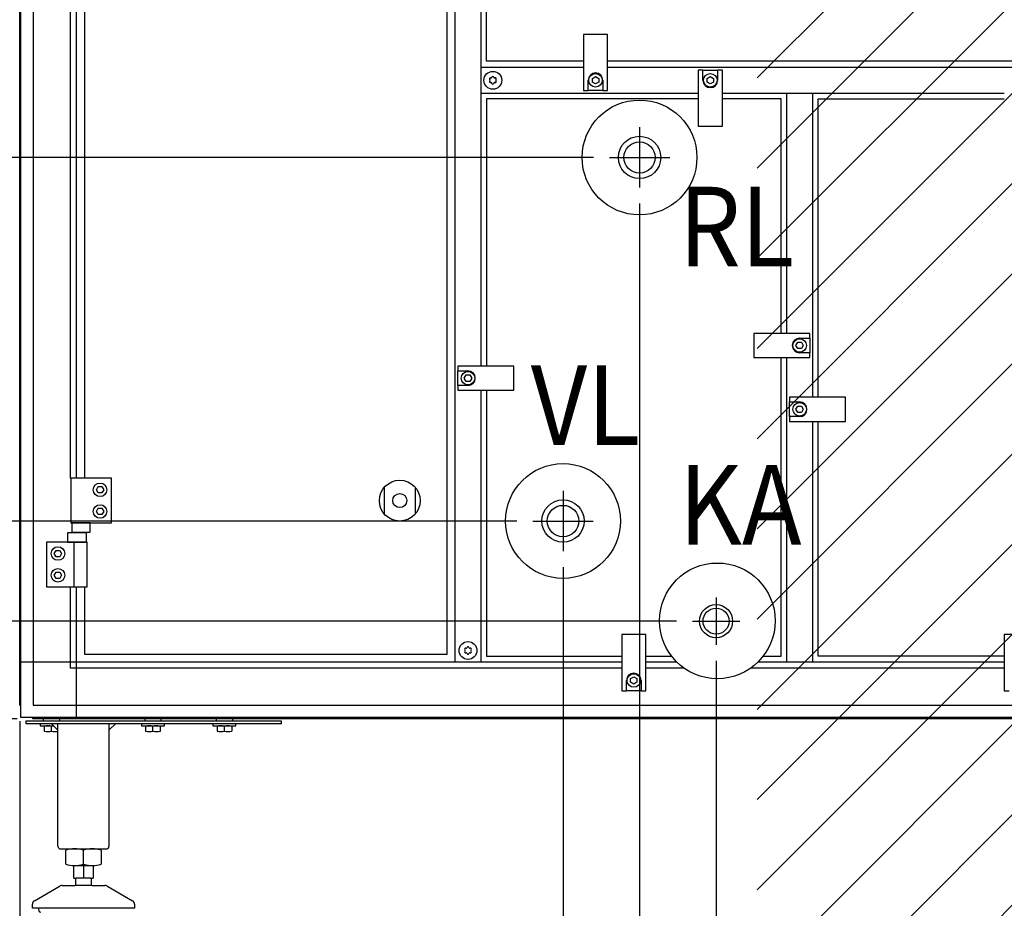
# Model space of a CAD drawing. Units: millimetres. Extents: x 12568 to 23999, y 13969 to 21603.
# Drawn here: x 15457 to 16229, y 19258 to 19954 of the extents above; entities that cross this region are included whole.
import ezdxf

# ---------------------------------------------------------------- set-up
doc = ezdxf.new("R2010")
doc.units = ezdxf.units.MM
doc.layers.add('1', color=7, linetype='Continuous')
doc.styles.add('CONVERTER_18', font='txt.shx', dxfattribs={"width": 0.9})
doc.dimstyles.new('ME10_DIM_45', dxfattribs={"dimtxt": 57.5, "dimasz": 57.5, "dimexe": 18.75, "dimexo": 12.5, "dimgap": 22.5, "dimtad": 1, "dimdec": 1, "dimlfac": 0.03937, "dimdsep": 46, "dimtxsty": 'CONVERTER_18', "dimsah": 1, "dimcen": 0.09, "dimclrd": 6, "dimclre": 6, "dimclrt": 3, "dimadec": 0, "dimazin": 0, "dimtfac": 1, "dimtdec": 4, "dimtix": 1, "dimtmove": 0, "dimatfit": 3, "dimfxl": 1, "dimtolj": 1, "dimtzin": 0, "dimarcsym": 0})
doc.dimstyles.new('ME10_DIM_52', dxfattribs={"dimtxt": 57.5, "dimasz": 57.5, "dimexe": 18.75, "dimexo": 12.5, "dimgap": 22.5, "dimtad": 1, "dimdec": 1, "dimlfac": 0.03937, "dimdsep": 46, "dimtxsty": 'CONVERTER_18', "dimsah": 1, "dimcen": 0.09, "dimclrd": 6, "dimclre": 6, "dimclrt": 3, "dimadec": 0, "dimazin": 0, "dimtfac": 1, "dimtdec": 4, "dimtix": 1, "dimtmove": 0, "dimatfit": 3, "dimfxl": 1, "dimtolj": 1, "dimtzin": 0, "dimarcsym": 0})
doc.dimstyles.new('ME10_DIM_53', dxfattribs={"dimtxt": 57.5, "dimasz": 57.5, "dimexe": 18.75, "dimexo": 12.5, "dimgap": 22.5, "dimtad": 1, "dimdec": 1, "dimlfac": 0.03937, "dimdsep": 46, "dimtxsty": 'CONVERTER_18', "dimsah": 1, "dimcen": 0.09, "dimclrd": 6, "dimclre": 6, "dimclrt": 3, "dimadec": 0, "dimazin": 0, "dimtfac": 1, "dimtdec": 4, "dimtix": 1, "dimtmove": 0, "dimatfit": 3, "dimfxl": 1, "dimtolj": 1, "dimtzin": 0, "dimarcsym": 0})
doc.dimstyles.new('ME10_DIM_54', dxfattribs={"dimtxt": 57.5, "dimasz": 57.5, "dimexe": 18.75, "dimexo": 12.5, "dimgap": 22.5, "dimtad": 1, "dimdec": 1, "dimlfac": 0.03937, "dimdsep": 46, "dimtxsty": 'CONVERTER_18', "dimsah": 1, "dimcen": 0.09, "dimclrd": 6, "dimclre": 6, "dimclrt": 3, "dimadec": 0, "dimazin": 0, "dimtfac": 1, "dimtdec": 4, "dimtix": 1, "dimtmove": 0, "dimatfit": 3, "dimfxl": 1, "dimtolj": 1, "dimtzin": 0, "dimarcsym": 0})
doc.dimstyles.new('ME10_DIM_55', dxfattribs={"dimtxt": 57.5, "dimasz": 57.5, "dimexe": 18.75, "dimexo": 12.5, "dimgap": 22.5, "dimtad": 1, "dimdec": 1, "dimlfac": 0.03937, "dimdsep": 46, "dimtxsty": 'CONVERTER_18', "dimsah": 1, "dimcen": 0.09, "dimclrd": 6, "dimclre": 6, "dimclrt": 3, "dimadec": 0, "dimazin": 0, "dimtfac": 1, "dimtdec": 4, "dimtix": 1, "dimtmove": 0, "dimatfit": 3, "dimfxl": 1, "dimtolj": 1, "dimtzin": 0, "dimarcsym": 0})
doc.dimstyles.new('ME10_DIM_56', dxfattribs={"dimtxt": 57.5, "dimasz": 57.5, "dimexe": 18.75, "dimexo": 12.5, "dimgap": 22.5, "dimtad": 1, "dimdec": 1, "dimlfac": 0.03937, "dimdsep": 46, "dimtxsty": 'CONVERTER_18', "dimsah": 1, "dimcen": 0.09, "dimclrd": 6, "dimclre": 6, "dimclrt": 3, "dimadec": 0, "dimazin": 0, "dimtfac": 1, "dimtdec": 4, "dimtix": 1, "dimtmove": 0, "dimatfit": 3, "dimfxl": 1, "dimtolj": 1, "dimtzin": 0, "dimarcsym": 0})
doc.dimstyles.new('ME10_DIM_57', dxfattribs={"dimtxt": 57.5, "dimasz": 57.5, "dimexe": 18.75, "dimexo": 12.5, "dimgap": 22.5, "dimtad": 1, "dimdec": 1, "dimlfac": 0.03937, "dimdsep": 46, "dimtxsty": 'CONVERTER_18', "dimsah": 1, "dimcen": 0.09, "dimclrd": 6, "dimclre": 6, "dimclrt": 3, "dimadec": 0, "dimazin": 0, "dimtfac": 1, "dimtdec": 4, "dimtix": 1, "dimtmove": 0, "dimatfit": 3, "dimfxl": 1, "dimtolj": 1, "dimtzin": 0, "dimarcsym": 0})
doc.dimstyles.new('ME10_DIM_58', dxfattribs={"dimtxt": 57.5, "dimasz": 57.5, "dimexe": 18.75, "dimexo": 12.5, "dimgap": 22.5, "dimtad": 1, "dimdec": 1, "dimlfac": 0.03937, "dimdsep": 46, "dimtxsty": 'CONVERTER_18', "dimsah": 1, "dimcen": 0.09, "dimclrd": 6, "dimclre": 6, "dimclrt": 3, "dimadec": 0, "dimazin": 0, "dimtfac": 1, "dimtdec": 4, "dimtix": 1, "dimtmove": 0, "dimatfit": 3, "dimfxl": 1, "dimtolj": 1, "dimtzin": 0, "dimarcsym": 0})
doc.dimstyles.new('ME10_DIM_59', dxfattribs={"dimtxt": 57.5, "dimasz": 57.5, "dimexe": 18.75, "dimexo": 12.5, "dimgap": 22.5, "dimtad": 1, "dimdec": 1, "dimlfac": 0.03937, "dimdsep": 46, "dimtxsty": 'CONVERTER_18', "dimsah": 1, "dimcen": 0.09, "dimclrd": 6, "dimclre": 6, "dimclrt": 3, "dimadec": 0, "dimazin": 0, "dimtfac": 1, "dimtdec": 4, "dimtix": 1, "dimtmove": 0, "dimatfit": 3, "dimfxl": 1, "dimtolj": 1, "dimtzin": 0, "dimarcsym": 0})
doc.dimstyles.new('ME10_DIM_60', dxfattribs={"dimtxt": 57.5, "dimasz": 57.5, "dimexe": 18.75, "dimexo": 12.5, "dimgap": 22.5, "dimtad": 1, "dimdec": 1, "dimlfac": 0.03937, "dimdsep": 46, "dimtxsty": 'CONVERTER_18', "dimsah": 1, "dimcen": 0.09, "dimclrd": 6, "dimclre": 6, "dimclrt": 3, "dimadec": 0, "dimazin": 0, "dimtfac": 1, "dimtdec": 4, "dimtix": 1, "dimtmove": 0, "dimatfit": 3, "dimfxl": 1, "dimtolj": 1, "dimtzin": 0, "dimarcsym": 0})
doc.dimstyles.new('ME10_DIM_61', dxfattribs={"dimtxt": 57.5, "dimasz": 57.5, "dimexe": 18.75, "dimexo": 12.5, "dimgap": 22.5, "dimtad": 1, "dimdec": 1, "dimlfac": 0.03937, "dimdsep": 46, "dimtxsty": 'CONVERTER_18', "dimsah": 1, "dimcen": 0.09, "dimclrd": 6, "dimclre": 6, "dimclrt": 3, "dimadec": 0, "dimazin": 0, "dimtfac": 1, "dimtdec": 4, "dimtix": 1, "dimtmove": 0, "dimatfit": 3, "dimfxl": 1, "dimtolj": 1, "dimtzin": 0, "dimarcsym": 0})

# ---------------------------------------------------------------- blocks, each defined once
blk = doc.blocks.new('*D40')
at = {"layer": '1', "color": 6, "linetype": 'Continuous'}
for p, q in [((15456.51, 19404.2), (15456.51, 19111.57)), ((15506.46, 19242.07), (15506.46, 19111.57)), ((15456.51, 19130.32), (15341.51, 19130.32)), ((15506.46, 19130.32), (15456.51, 19130.32)), ((15621.46, 19130.32), (15506.46, 19130.32))]:
    blk.add_line(p, q, dxfattribs=at)
at = {"layer": '1', "color": 6}
for points in [[(15399.01, 19122.75), (15399.01, 19137.89), (15456.51, 19130.32)], [(15563.96, 19137.89), (15563.96, 19122.75), (15506.46, 19130.32)]]:
    blk.add_solid(points, dxfattribs=at)
at = {"layer": '1', "color": 3, "insert": (15550.32, 19152.82), "char_height": 57.5, "attachment_point": 7, "rotation": 0.00014, "line_spacing_factor": 0.454545, "style": 'CONVERTER_18'}
blk.add_mtext('2', dxfattribs=at)
blk = doc.blocks.new('*D47')
at = {"layer": '1', "color": 6, "linetype": 'Continuous'}
for p, q in [((16002.51, 19451.68), (16002.51, 19149.66)), ((16757.51, 19451.67), (16757.51, 19149.66)), ((16002.51, 19111.57), (16002.51, 19037.96)), ((16757.51, 19111.57), (16757.51, 19033.66)), ((16002.51, 19037.08), (16002.51, 19035.33)), ((16002.51, 19033.66), (16002.51, 19032.71)), ((16002.51, 18996.81), (16002.51, 18885.95)), ((16757.51, 18997.79), (16757.51, 18885.95)), ((16757.51, 18904.7), (16002.51, 18904.7))]:
    blk.add_line(p, q, dxfattribs=at)
at = {"layer": '1', "color": 6}
for points in [[(16060.01, 18912.27), (16060.01, 18897.13), (16002.51, 18904.7)], [(16700.01, 18897.13), (16700.01, 18912.27), (16757.51, 18904.7)]]:
    blk.add_solid(points, dxfattribs=at)
at = {"layer": '1', "color": 3, "insert": (16324.9, 18927.49), "char_height": 57.5, "attachment_point": 7, "rotation": 0.00014, "line_spacing_factor": 0.454545, "style": 'CONVERTER_18'}
blk.add_mtext('29.7', dxfattribs=at)
blk = doc.blocks.new('*D48')
at = {"layer": '1', "color": 6, "linetype": 'Continuous'}
for p, q in [((16002.51, 19451.68), (16002.51, 19149.66)), ((15456.51, 19404.2), (15456.51, 18885.95)), ((16002.51, 19111.57), (16002.51, 19033.66)), ((16002.51, 18998.76), (16002.51, 18885.95)), ((15456.51, 18904.7), (16002.51, 18904.7))]:
    blk.add_line(p, q, dxfattribs=at)
at = {"layer": '1', "color": 6}
for points in [[(15514.01, 18912.27), (15514.01, 18897.13), (15456.51, 18904.7)], [(15945.01, 18897.13), (15945.01, 18912.27), (16002.51, 18904.7)]]:
    blk.add_solid(points, dxfattribs=at)
at = {"layer": '1', "color": 3, "insert": (15674, 18927.49), "char_height": 57.5, "attachment_point": 7, "rotation": 0.00014, "line_spacing_factor": 0.454545, "style": 'CONVERTER_18'}
blk.add_mtext('21.5', dxfattribs=at)
blk = doc.blocks.new('*D49')
at = {"layer": '1', "color": 6, "linetype": 'Continuous'}
for p, q in [((15942.51, 19809.99), (15942.51, 19149.66)), ((15882.51, 19524.99), (15882.51, 19150.28)), ((15882.51, 19111.57), (15882.51, 19093.66)), ((15942.51, 19111.57), (15942.51, 19093.66)), ((15882.51, 19033.66), (15882.51, 18998.76)), ((15942.51, 19033.66), (15942.51, 18998.76)), ((15882.51, 19017.51), (15767.51, 19017.51)), ((15942.51, 19017.51), (15882.51, 19017.51)), ((16057.51, 19017.51), (15942.51, 19017.51))]:
    blk.add_line(p, q, dxfattribs=at)
at = {"layer": '1', "color": 6}
for points in [[(15825.01, 19009.94), (15825.01, 19025.08), (15882.51, 19017.51)], [(16000.01, 19025.08), (16000.01, 19009.94), (15942.51, 19017.51)]]:
    blk.add_solid(points, dxfattribs=at)
at = {"layer": '1', "color": 3, "insert": (15869.72, 19040.01), "char_height": 57.5, "attachment_point": 7, "rotation": 0.00014, "line_spacing_factor": 0.454545, "style": 'CONVERTER_18'}
blk.add_mtext('2.4', dxfattribs=at)
blk = doc.blocks.new('*D50')
at = {"layer": '1', "color": 6, "linetype": 'Continuous'}
for p, q in [((15454.55, 20407.16), (15208.76, 20407.16)), ((15227.51, 20407.16), (15227.51, 19846.16)), ((15906.34, 19846.16), (15208.76, 19846.16))]:
    blk.add_line(p, q, dxfattribs=at)
at = {"layer": '1', "color": 6}
for points in [[(15235.08, 20349.66), (15219.94, 20349.66), (15227.51, 20407.16)], [(15219.94, 19903.66), (15235.08, 19903.66), (15227.51, 19846.16)]]:
    blk.add_solid(points, dxfattribs=at)
at = {"layer": '1', "color": 3, "insert": (15205.01, 20075.25), "char_height": 57.5, "attachment_point": 7, "rotation": 90, "line_spacing_factor": 0.454545, "style": 'CONVERTER_18'}
blk.add_mtext('22.1', dxfattribs=at)
blk = doc.blocks.new('*D51')
at = {"layer": '1', "color": 6, "linetype": 'Continuous'}
for p, q in [((15906.34, 19846.16), (15208.76, 19846.16)), ((15227.51, 19846.16), (15227.51, 19561.16)), ((15846.34, 19561.16), (15208.76, 19561.16))]:
    blk.add_line(p, q, dxfattribs=at)
at = {"layer": '1', "color": 6}
for points in [[(15235.08, 19788.66), (15219.94, 19788.66), (15227.51, 19846.16)], [(15219.94, 19618.66), (15235.08, 19618.66), (15227.51, 19561.16)]]:
    blk.add_solid(points, dxfattribs=at)
at = {"layer": '1', "color": 3, "insert": (15205.01, 19648.94), "char_height": 57.5, "attachment_point": 7, "rotation": 90, "line_spacing_factor": 0.454545, "style": 'CONVERTER_18'}
blk.add_mtext('11.2', dxfattribs=at)
blk = doc.blocks.new('*D52')
at = {"layer": '1', "color": 6, "linetype": 'Continuous'}
for p, q in [((15227.51, 19561.16), (15227.51, 19676.16)), ((15846.34, 19561.16), (15208.76, 19561.16)), ((15227.51, 19406.16), (15227.51, 19561.16)), ((15454.55, 19406.16), (15208.76, 19406.16)), ((15227.51, 19291.16), (15227.51, 19406.16))]:
    blk.add_line(p, q, dxfattribs=at)
at = {"layer": '1', "color": 6}
for points in [[(15219.94, 19618.66), (15235.08, 19618.66), (15227.51, 19561.16)], [(15235.08, 19348.66), (15219.94, 19348.66), (15227.51, 19406.16)]]:
    blk.add_solid(points, dxfattribs=at)
at = {"layer": '1', "color": 3, "insert": (15204.72, 19448.55), "char_height": 57.5, "attachment_point": 7, "rotation": 90, "line_spacing_factor": 0.454545, "style": 'CONVERTER_18'}
blk.add_mtext('6.1', dxfattribs=at)
blk = doc.blocks.new('*D53')
at = {"layer": '1', "color": 6, "linetype": 'Continuous'}
for p, q in [((15115.01, 19597.69), (15115.01, 19482.69)), ((15112.84, 19482.69), (15096.26, 19482.69)), ((15115.01, 19482.69), (15115.01, 19406.16)), ((15971.5, 19482.69), (15289.9, 19482.69)), ((15454.55, 19406.16), (15096.26, 19406.16)), ((15115.01, 19406.16), (15115.01, 19291.16))]:
    blk.add_line(p, q, dxfattribs=at)
at = {"layer": '1', "color": 6}
for points in [[(15107.44, 19540.19), (15122.58, 19540.19), (15115.01, 19482.69)], [(15122.58, 19348.66), (15107.44, 19348.66), (15115.01, 19406.16)]]:
    blk.add_solid(points, dxfattribs=at)
at = {"layer": '1', "color": 3, "insert": (15092.22, 19430.38), "char_height": 57.5, "attachment_point": 7, "rotation": 90, "line_spacing_factor": 0.454545, "style": 'CONVERTER_18'}
blk.add_mtext('3', dxfattribs=at)
blk = doc.blocks.new('*D54')
at = {"layer": '1', "color": 6, "linetype": 'Continuous'}
for p, q in [((15882.51, 19524.99), (15882.51, 19149.66)), ((15456.51, 19404.2), (15456.51, 18998.76)), ((15882.51, 19111.57), (15882.51, 19093.66)), ((15882.51, 19033.66), (15882.51, 18998.76)), ((15456.51, 19017.51), (15882.51, 19017.51))]:
    blk.add_line(p, q, dxfattribs=at)
at = {"layer": '1', "color": 6}
for points in [[(15514.01, 19025.08), (15514.01, 19009.94), (15456.51, 19017.51)], [(15825.01, 19009.94), (15825.01, 19025.08), (15882.51, 19017.51)]]:
    blk.add_solid(points, dxfattribs=at)
at = {"layer": '1', "color": 3, "insert": (15613.34, 19040.31), "char_height": 57.5, "attachment_point": 7, "rotation": 0.00014, "line_spacing_factor": 0.454545, "style": 'CONVERTER_18'}
blk.add_mtext('16.8', dxfattribs=at)
blk = doc.blocks.new('*D55')
at = {"layer": '1', "color": 6, "linetype": 'Continuous'}
for p, q in [((15454.55, 20407.16), (15096.26, 20407.16)), ((15115.01, 20407.16), (15115.01, 19482.69)), ((15122.67, 19482.69), (15096.26, 19482.69)), ((15971.5, 19482.69), (15234.81, 19482.69))]:
    blk.add_line(p, q, dxfattribs=at)
at = {"layer": '1', "color": 6}
for points in [[(15122.58, 20349.66), (15107.44, 20349.66), (15115.01, 20407.16)], [(15107.44, 19540.19), (15122.58, 19540.19), (15115.01, 19482.69)]]:
    blk.add_solid(points, dxfattribs=at)
at = {"layer": '1', "color": 3, "insert": (15092.22, 19888.35), "char_height": 57.5, "attachment_point": 7, "rotation": 90, "line_spacing_factor": 0.454545, "style": 'CONVERTER_18'}
blk.add_mtext('36.4', dxfattribs=at)
blk = doc.blocks.new('*D56')
at = {"layer": '1', "color": 6, "linetype": 'Continuous'}
for p, q in [((15942.51, 19809.99), (15942.51, 19149.66)), ((17206.51, 19404.2), (17206.51, 18998.76)), ((15942.51, 19111.57), (15942.51, 19093.66)), ((15942.51, 19033.66), (15942.51, 18998.76)), ((17206.51, 19017.51), (15942.51, 19017.51))]:
    blk.add_line(p, q, dxfattribs=at)
at = {"layer": '1', "color": 6}
for points in [[(16000.01, 19025.08), (16000.01, 19009.94), (15942.51, 19017.51)], [(17149.01, 19009.94), (17149.01, 19025.08), (17206.51, 19017.51)]]:
    blk.add_solid(points, dxfattribs=at)
at = {"layer": '1', "color": 3, "insert": (16518.34, 19040.31), "char_height": 57.5, "attachment_point": 7, "rotation": 0.00014, "line_spacing_factor": 0.454545, "style": 'CONVERTER_18'}
blk.add_mtext('49.8', dxfattribs=at)

msp = doc.modelspace()

# ---------------------------------------------------------------- hatches: boundary and pattern name
at = {"layer": '1', "linetype": 'Continuous'}
h = msp.add_hatch(dxfattribs=at)
h.set_pattern_fill('CUSTOM39', color=6, scale=50, angle=45, pattern_type=2)
h.set_pattern_definition([(45, (688.026, 672.73), (-70.71068, 6e-15), [])])
h.paths.add_polyline_path([(17310.51, 17586.21), (16174.76, 17586.21), (15352.51, 17586.21), (15352.51, 16486.21), (16174.76, 16486.21), (17310.51, 16486.21)])
edge = h.paths.add_edge_path(flags=16)
edge.add_arc((16015.72, 17577.56), 2.25, 90, 184.76364)
edge.add_line((16013.48, 17577.38), (16015.37, 17554.67))
edge.add_line((16015.37, 17554.67), (16015, 17551.91))
edge.add_line((16015, 17551.91), (16030.03, 17551.91))
edge.add_line((16030.03, 17551.91), (16029.65, 17554.67))
edge.add_line((16029.65, 17554.67), (16031.55, 17577.38))
edge.add_arc((16029.3, 17577.56), 2.25, 355.23636, 450)
edge.add_line((16029.3, 17579.81), (16015.72, 17579.81))
edge = h.paths.add_edge_path(flags=16)
edge.add_arc((16633.72, 17577.56), 2.25, 90, 184.76364)
edge.add_line((16631.48, 17577.38), (16633.37, 17554.67))
edge.add_line((16633.37, 17554.67), (16633, 17551.91))
edge.add_line((16633, 17551.91), (16648.03, 17551.91))
edge.add_line((16648.03, 17551.91), (16647.65, 17554.67))
edge.add_line((16647.65, 17554.67), (16649.55, 17577.38))
edge.add_arc((16647.3, 17577.56), 2.25, 355.23636, 450)
edge.add_line((16647.3, 17579.81), (16633.72, 17579.81))
edge = h.paths.add_edge_path(flags=16)
edge.add_arc((16289.3, 17577.56), 2.25, 355.23636, 450)
edge.add_line((16289.3, 17579.81), (16275.72, 17579.81))
edge.add_arc((16275.72, 17577.56), 2.25, 90, 184.76364)
edge.add_line((16273.48, 17577.38), (16275.37, 17554.67))
edge.add_line((16275.37, 17554.67), (16275, 17551.91))
edge.add_line((16275, 17551.91), (16290.03, 17551.91))
edge.add_line((16290.03, 17551.91), (16289.65, 17554.67))
edge.add_line((16289.65, 17554.67), (16291.55, 17577.38))
edge = h.paths.add_edge_path(flags=16)
edge.add_arc((16868.41, 17577.81), 5.25, 0, 360)
edge = h.paths.add_edge_path(flags=16)
edge.add_arc((15504.51, 17577.81), 5.25, 0, 360)
h.paths.add_polyline_path([(16241.03, 13968.87), (16241.03, 20081.37), (16034.73, 20081.37), (16034.73, 13968.87)], flags=16)
h.paths.add_polyline_path([(16189.49, 16639.14), (16189.49, 17426.64), (15983.19, 17426.64), (15983.19, 16639.14)], flags=16)
h.paths.add_polyline_path([(16189.49, 16639.14), (16189.49, 17426.64), (15983.19, 17426.64), (15983.19, 16639.14)], flags=16)
h.paths.add_polyline_path([(16189.49, 16639.14), (16189.49, 17426.64), (15983.19, 17426.64), (15983.19, 16639.14)], flags=16)
h.paths.add_polyline_path([(16189.49, 16639.14), (16189.49, 17426.64), (15983.19, 17426.64), (15983.19, 16639.14)], flags=16)
h.paths.add_polyline_path([(16189.49, 16639.14), (16189.49, 17426.64), (15983.19, 17426.64), (15983.19, 16639.14)], flags=16)
h.paths.add_polyline_path([(16189.49, 16639.14), (16189.49, 17426.64), (15983.19, 17426.64), (15983.19, 16639.14)], flags=16)
h.paths.add_polyline_path([(16189.49, 16639.14), (16189.49, 17426.64), (15983.19, 17426.64), (15983.19, 16639.14)], flags=16)
h.paths.add_polyline_path([(16189.49, 16639.14), (16189.49, 17426.64), (15983.19, 17426.64), (15983.19, 16639.14)], flags=16)
h.paths.add_polyline_path([(16189.49, 16639.14), (16189.49, 17426.64), (15983.19, 17426.64), (15983.19, 16639.14)], flags=16)
h.paths.add_polyline_path([(16189.49, 16639.14), (16189.49, 17426.64), (15983.19, 17426.64), (15983.19, 16639.14)], flags=16)
h.paths.add_polyline_path([(16189.49, 16639.14), (16189.49, 17426.64), (15983.19, 17426.64), (15983.19, 16639.14)], flags=16)
h.paths.add_polyline_path([(16189.49, 16639.14), (16189.49, 17426.64), (15983.19, 17426.64), (15983.19, 16639.14)], flags=16)
h.paths.add_polyline_path([(16189.49, 16639.14), (16189.49, 17426.64), (15983.19, 17426.64), (15983.19, 16639.14)], flags=16)
h.paths.add_polyline_path([(16189.49, 16639.14), (16189.49, 17426.64), (15983.19, 17426.64), (15983.19, 16639.14)], flags=16)
h.paths.add_polyline_path([(16189.49, 16639.14), (16189.49, 17426.64), (15983.19, 17426.64), (15983.19, 16639.14)], flags=16)
h.paths.add_polyline_path([(16189.49, 16639.14), (16189.49, 17426.64), (15983.19, 17426.64), (15983.19, 16639.14)], flags=16)
h.paths.add_polyline_path([(16557.94, 17084.51), (17393.25, 17084.51), (17393.25, 17168.88), (16557.94, 17168.88)], flags=16)
h.paths.add_polyline_path([(16557.94, 17084.51), (17393.25, 17084.51), (17393.25, 17168.88), (16557.94, 17168.88)], flags=16)
h.paths.add_polyline_path([(16557.94, 17084.51), (17393.25, 17084.51), (17393.25, 17168.88), (16557.94, 17168.88)], flags=16)
h.paths.add_polyline_path([(16557.94, 17084.51), (17393.25, 17084.51), (17393.25, 17168.88), (16557.94, 17168.88)], flags=16)
h.paths.add_polyline_path([(16557.94, 17084.51), (17393.25, 17084.51), (17393.25, 17168.88), (16557.94, 17168.88)], flags=16)
h.paths.add_polyline_path([(16557.94, 17084.51), (17393.25, 17084.51), (17393.25, 17168.88), (16557.94, 17168.88)], flags=16)
h.paths.add_polyline_path([(16557.94, 17084.51), (17393.25, 17084.51), (17393.25, 17168.88), (16557.94, 17168.88)], flags=16)
h.paths.add_polyline_path([(16557.94, 17084.51), (17393.25, 17084.51), (17393.25, 17168.88), (16557.94, 17168.88)], flags=16)
h.paths.add_polyline_path([(16557.94, 17084.51), (17393.25, 17084.51), (17393.25, 17168.88), (16557.94, 17168.88)], flags=16)
h.paths.add_polyline_path([(16557.94, 17084.51), (17393.25, 17084.51), (17393.25, 17168.88), (16557.94, 17168.88)], flags=16)
h.paths.add_polyline_path([(16557.94, 17084.51), (17393.25, 17084.51), (17393.25, 17168.88), (16557.94, 17168.88)], flags=16)
h.paths.add_polyline_path([(16557.94, 17084.51), (17393.25, 17084.51), (17393.25, 17168.88), (16557.94, 17168.88)], flags=16)
h.paths.add_polyline_path([(16557.94, 17084.51), (17393.25, 17084.51), (17393.25, 17168.88), (16557.94, 17168.88)], flags=16)
h.paths.add_polyline_path([(16572.94, 16912.51), (17256.38, 16912.51), (17256.38, 16996.88), (16572.94, 16996.88)], flags=16)
h.paths.add_polyline_path([(16572.94, 16912.51), (17256.38, 16912.51), (17256.38, 16996.88), (16572.94, 16996.88)], flags=16)
h.paths.add_polyline_path([(16572.94, 16912.51), (17256.38, 16912.51), (17256.38, 16996.88), (16572.94, 16996.88)], flags=16)
h.paths.add_polyline_path([(16572.94, 16912.51), (17256.38, 16912.51), (17256.38, 16996.88), (16572.94, 16996.88)], flags=16)
h.paths.add_polyline_path([(16572.94, 16912.51), (17256.38, 16912.51), (17256.38, 16996.88), (16572.94, 16996.88)], flags=16)
h.paths.add_polyline_path([(16572.94, 16912.51), (17256.38, 16912.51), (17256.38, 16996.88), (16572.94, 16996.88)], flags=16)
h.paths.add_polyline_path([(16572.94, 16912.51), (17256.38, 16912.51), (17256.38, 16996.88), (16572.94, 16996.88)], flags=16)
h.paths.add_polyline_path([(16572.94, 16912.51), (17256.38, 16912.51), (17256.38, 16996.88), (16572.94, 16996.88)], flags=16)
h.paths.add_polyline_path([(16572.94, 16912.51), (17256.38, 16912.51), (17256.38, 16996.88), (16572.94, 16996.88)], flags=16)
h.paths.add_polyline_path([(16572.94, 16912.51), (17256.38, 16912.51), (17256.38, 16996.88), (16572.94, 16996.88)], flags=16)
h.paths.add_polyline_path([(16572.94, 16912.51), (17256.38, 16912.51), (17256.38, 16996.88), (16572.94, 16996.88)], flags=16)
h.paths.add_polyline_path([(16572.94, 16912.51), (17256.38, 16912.51), (17256.38, 16996.88), (16572.94, 16996.88)], flags=16)
h.paths.add_polyline_path([(16572.94, 16912.51), (17256.38, 16912.51), (17256.38, 16996.88), (16572.94, 16996.88)], flags=16)
h.paths.add_polyline_path([(16572.94, 16912.51), (17256.38, 16912.51), (17256.38, 16996.88), (16572.94, 16996.88)], flags=16)
h.paths.add_polyline_path([(16572.94, 16912.51), (17256.38, 16912.51), (17256.38, 16996.88), (16572.94, 16996.88)], flags=16)
h.paths.add_polyline_path([(16572.94, 16912.51), (17256.38, 16912.51), (17256.38, 16996.88), (16572.94, 16996.88)], flags=16)
h.paths.add_polyline_path([(15913.76, 17572.88), (15902.26, 17572.88), (15902.26, 17562.21), (15913.76, 17562.21)], flags=16)
h.paths.add_polyline_path([(16003.76, 17576.98), (15992.26, 17576.98), (15992.26, 17566.31), (16003.76, 17566.31)], flags=16)
h.paths.add_polyline_path([(16243.76, 17572.88), (16232.26, 17572.88), (16232.26, 17562.21), (16243.76, 17562.21)], flags=16)
h.paths.add_polyline_path([(16337.26, 17572.88), (16325.76, 17572.88), (16325.76, 17562.21), (16337.26, 17562.21)], flags=16)
h.paths.add_polyline_path([(16690.76, 17572.88), (16679.26, 17572.88), (16679.26, 17562.21), (16690.76, 17562.21)], flags=16)
h.paths.add_polyline_path([(16760.76, 17572.88), (16749.26, 17572.88), (16749.26, 17562.21), (16760.76, 17562.21)], flags=16)

# ---------------------------------------------------------------- linework, layer by layer
at = {"color": 6, "linetype": 'Continuous'}
for centre, radius, start, end in [((15825.55, 19907.79), 0.737, 150, 227.40917), ((15825.55, 19905.53), 0.737, 132.59083, 210), ((15825.55, 19907.79), 0.737, 72.59083, 150), ((15825.55, 19905.53), 0.737, 210, 287.40917), ((15824.51, 19906.66), 0.8, 312.59083, 47.40917), ((15826.01, 19909.26), 0.8, 252.59083, 347.40917), ((15826.01, 19904.06), 0.8, 12.59083, 107.40917), ((15827.51, 19908.92), 0.737, 90, 167.40917), ((15827.51, 19904.4), 0.737, 192.59083, 270), ((15827.51, 19908.92), 0.737, 12.59083, 90), ((15827.51, 19904.4), 0.737, 270, 347.40917), ((15829.01, 19909.26), 0.8, 192.59083, 287.40917), ((15829.01, 19904.06), 0.8, 72.59083, 167.40917), ((15829.47, 19907.79), 0.737, 30, 107.40917), ((15829.47, 19905.53), 0.737, 252.59083, 330), ((15830.51, 19906.66), 0.8, 132.59083, 227.40917), ((15829.47, 19907.79), 0.737, 312.59083, 30), ((15829.47, 19905.53), 0.737, 330, 47.40917), ((15808.01, 19461.92), 0.737, 90, 167.40917), ((15808.01, 19461.92), 0.737, 12.59083, 90), ((15806.05, 19460.79), 0.737, 150, 227.40917), ((15806.05, 19458.53), 0.737, 132.59083, 210), ((15806.05, 19460.79), 0.737, 72.59083, 150), ((15806.05, 19458.53), 0.737, 210, 287.40917), ((15805.01, 19459.66), 0.8, 312.59083, 47.40917), ((15806.51, 19462.26), 0.8, 252.59083, 347.40917), ((15806.51, 19457.06), 0.8, 12.59083, 107.40917), ((15808.01, 19457.4), 0.737, 192.59083, 270), ((15808.01, 19457.4), 0.737, 270, 347.40917), ((15809.51, 19462.26), 0.8, 192.59083, 287.40917), ((15809.51, 19457.06), 0.8, 72.59083, 167.40917), ((15809.97, 19460.79), 0.737, 30, 107.40917), ((15809.97, 19458.53), 0.737, 252.59083, 330), ((15811.01, 19459.66), 0.8, 132.59083, 227.40917), ((15809.97, 19460.79), 0.737, 312.59083, 30), ((15809.97, 19458.53), 0.737, 330, 47.40917)]:
    msp.add_arc(centre, radius, start, end, dxfattribs=at)
at = {"layer": '1', "color": 3, "linetype": 'Continuous'}
for p, q in [((15456.51, 19416.7), (15456.51, 20396.62)), ((15457.51, 19416.04), (15456.51, 19416.7)), ((15457.51, 19407.16), (15457.51, 19416.04)), ((15466.39, 19407.16), (15457.51, 19407.16)), ((15467.05, 19406.16), (15466.39, 19407.16)), ((17195.97, 19406.16), (15467.05, 19406.16))]:
    msp.add_line(p, q, dxfattribs=at)
at = {"layer": '1', "color": 6, "linetype": 'Continuous'}
for p, q in [((15457.51, 19416.04), (15457.51, 20397.28)), ((15467.11, 20362.91), (15467.11, 19450.41)), ((15798.01, 19450.41), (15798.01, 20362.91)), ((15496.26, 19594.66), (15496.26, 20168.66)), ((15500.76, 20168.66), (15500.76, 19594.66)), ((15818.01, 20130.41), (15818.01, 19682.66)), ((15917.51, 19942.66), (15898.51, 19942.66)), ((15898.51, 19942.66), (15898.51, 19898.66)), ((15917.51, 19898.66), (15917.51, 19942.66)), ((15898.51, 19916.66), (15818.01, 19916.66)), ((16322.01, 19916.66), (15917.51, 19916.66)), ((15988.51, 19914.66), (15988.51, 19870.66)), ((15992.26, 19914.66), (15988.51, 19914.66)), ((15992.26, 19914.66), (16003.76, 19914.66)), ((15992.26, 19906.66), (15992.26, 19914.66)), ((16003.76, 19914.66), (16003.76, 19906.66)), ((16007.51, 19914.66), (16003.76, 19914.66)), ((16007.51, 19870.66), (16007.51, 19914.66)), ((15902.26, 19898.66), (15902.26, 19906.66)), ((15905.51, 19908.1), (15908.01, 19909.55)), ((15905.51, 19905.22), (15905.51, 19908.1)), ((15908.01, 19903.77), (15905.51, 19905.22)), ((15908.01, 19909.55), (15910.51, 19908.1)), ((15910.51, 19905.22), (15908.01, 19903.77)), ((15910.51, 19908.1), (15910.51, 19905.22)), ((15913.76, 19906.66), (15913.76, 19898.66)), ((15995.51, 19908.1), (15998.01, 19909.55)), ((15995.51, 19905.22), (15995.51, 19908.1)), ((15998.01, 19903.77), (15995.51, 19905.22)), ((15998.01, 19909.55), (16000.51, 19908.1)), ((16000.51, 19905.22), (15998.01, 19903.77)), ((16000.51, 19908.1), (16000.51, 19905.22)), ((15818.01, 19896.66), (15988.51, 19896.66)), ((15898.51, 19898.66), (15902.26, 19898.66)), ((15913.76, 19898.66), (15902.26, 19898.66)), ((15913.76, 19898.66), (15917.51, 19898.66)), ((16007.51, 19896.66), (16228.51, 19896.66)), ((16058.01, 19708.29), (16058.01, 19896.66)), ((16078.01, 19896.66), (16078.01, 19658.29)), ((15942.51, 19869.83), (15942.51, 19822.49)), ((15988.51, 19870.66), (16007.51, 19870.66)), ((15918.84, 19846.16), (15966.18, 19846.16)), ((16076.01, 19708.29), (16032.01, 19708.29)), ((16032.01, 19708.29), (16032.01, 19689.29)), ((16068.01, 19704.54), (16076.01, 19704.54)), ((16076.01, 19704.54), (16076.01, 19708.29)), ((16076.01, 19704.54), (16076.01, 19693.04)), ((16065.13, 19698.79), (16066.57, 19701.29)), ((16066.57, 19696.29), (16065.13, 19698.79)), ((16066.57, 19701.29), (16069.46, 19701.29)), ((16069.46, 19696.29), (16066.57, 19696.29)), ((16069.46, 19701.29), (16070.9, 19698.79)), ((16070.9, 19698.79), (16069.46, 19696.29)), ((16032.01, 19689.29), (16076.01, 19689.29)), ((16058.01, 19450.41), (16058.01, 19689.29)), ((16076.01, 19693.04), (16068.01, 19693.04)), ((16076.01, 19689.29), (16076.01, 19693.04)), ((15800.01, 19682.66), (15800.01, 19678.91)), ((15844.01, 19682.66), (15800.01, 19682.66)), ((15800.01, 19667.41), (15800.01, 19678.91)), ((15800.01, 19678.91), (15808.01, 19678.91)), ((15844.01, 19663.66), (15844.01, 19682.66)), ((15805.13, 19673.16), (15806.57, 19675.66)), ((15806.57, 19670.66), (15805.13, 19673.16)), ((15806.57, 19675.66), (15809.46, 19675.66)), ((15809.46, 19670.66), (15806.57, 19670.66)), ((15809.46, 19675.66), (15810.9, 19673.16)), ((15810.9, 19673.16), (15809.46, 19670.66)), ((15800.01, 19667.41), (15800.01, 19663.66)), ((15808.01, 19667.41), (15800.01, 19667.41)), ((15800.01, 19663.66), (15844.01, 19663.66)), ((15818.01, 19663.66), (15818.01, 19450.41)), ((16104.01, 19658.29), (16060.01, 19658.29)), ((16060.01, 19658.29), (16060.01, 19654.54)), ((16104.01, 19639.29), (16104.01, 19658.29)), ((16060.01, 19654.54), (16068.01, 19654.54)), ((16060.01, 19643.04), (16060.01, 19654.54)), ((16065.13, 19648.79), (16066.57, 19651.29)), ((16066.57, 19646.29), (16065.13, 19648.79)), ((16066.57, 19651.29), (16069.46, 19651.29)), ((16069.46, 19651.29), (16070.9, 19648.79)), ((16070.9, 19648.79), (16069.46, 19646.29)), ((16068.01, 19643.04), (16060.01, 19643.04)), ((16060.01, 19643.04), (16060.01, 19639.29)), ((16069.46, 19646.29), (16066.57, 19646.29)), ((16060.01, 19639.29), (16104.01, 19639.29)), ((16078.01, 19639.29), (16078.01, 19450.41)), ((15528.51, 19594.66), (15496.51, 19594.66)), ((15496.51, 19594.66), (15496.51, 19559.66)), ((15528.51, 19559.66), (15528.51, 19594.66)), ((15516.63, 19585.66), (15518.07, 19588.16)), ((15518.07, 19583.16), (15516.63, 19585.66)), ((15518.07, 19588.16), (15520.96, 19588.16)), ((15520.96, 19588.16), (15522.4, 19585.66)), ((15522.4, 19585.66), (15520.96, 19583.16)), ((15742.51, 19566.58), (15742.51, 19587.74)), ((15766.51, 19587.74), (15766.51, 19566.58)), ((15520.96, 19583.16), (15518.07, 19583.16)), ((15882.51, 19584.83), (15882.51, 19537.49)), ((15516.63, 19568.66), (15518.07, 19571.16)), ((15518.07, 19571.16), (15520.96, 19571.16)), ((15520.96, 19571.16), (15522.4, 19568.66)), ((15518.07, 19566.16), (15516.63, 19568.66)), ((15520.96, 19566.16), (15518.07, 19566.16)), ((15522.4, 19568.66), (15520.96, 19566.16)), ((15496.51, 19559.66), (15528.51, 19559.66)), ((15511.65, 19559.66), (15497.37, 19559.66)), ((15497.37, 19559.66), (15497.37, 19552.46)), ((15511.65, 19552.46), (15511.65, 19559.66)), ((15858.84, 19561.16), (15906.18, 19561.16)), ((15508.9, 19551.86), (15494.12, 19551.86)), ((15494.12, 19551.86), (15494.12, 19544.66)), ((15497.37, 19552.46), (15511.65, 19552.46)), ((15508.9, 19544.66), (15508.9, 19551.86)), ((15509.51, 19544.66), (15477.51, 19544.66)), ((15477.51, 19544.66), (15477.51, 19509.66)), ((15494.12, 19544.66), (15508.9, 19544.66)), ((15498.85, 19544.66), (15498.85, 19509.66)), ((15509.51, 19509.66), (15509.51, 19544.66)), ((15483.63, 19535.66), (15485.07, 19538.16)), ((15485.07, 19533.16), (15483.63, 19535.66)), ((15485.07, 19538.16), (15487.96, 19538.16)), ((15487.96, 19533.16), (15485.07, 19533.16)), ((15487.96, 19538.16), (15489.4, 19535.66)), ((15489.4, 19535.66), (15487.96, 19533.16)), ((15483.63, 19518.66), (15485.07, 19521.16)), ((15485.07, 19516.16), (15483.63, 19518.66)), ((15485.07, 19521.16), (15487.96, 19521.16)), ((15487.96, 19521.16), (15489.4, 19518.66)), ((15489.4, 19518.66), (15487.96, 19516.16)), ((15477.51, 19509.66), (15509.51, 19509.66)), ((15487.96, 19516.16), (15485.07, 19516.16)), ((15496.26, 19450.41), (15496.26, 19509.66)), ((15500.76, 19509.66), (15500.76, 19407.16)), ((16002.51, 19501.2), (16002.51, 19464.18)), ((15984, 19482.69), (16021.02, 19482.69)), ((15928.51, 19472.16), (15928.51, 19428.16)), ((15947.51, 19472.16), (15928.51, 19472.16)), ((15947.51, 19428.16), (15947.51, 19472.16)), ((16228.51, 19472.16), (16228.51, 19428.16)), ((16247.51, 19472.16), (16228.51, 19472.16)), ((15928.51, 19450.41), (15457.51, 19450.41)), ((15467.11, 19450.41), (15467.11, 19416.76)), ((15496.26, 19445.91), (15496.26, 19450.41)), ((15971.88, 19450.41), (15947.51, 19450.41)), ((16228.51, 19450.41), (16035.15, 19450.41)), ((15500.76, 19445.91), (15496.26, 19445.91)), ((15928.51, 19445.91), (15500.76, 19445.91)), ((15935.51, 19437.6), (15938.01, 19439.05)), ((15938.01, 19439.05), (15940.51, 19437.6)), ((15977.28, 19445.91), (15947.51, 19445.91)), ((16228.51, 19445.91), (16029.74, 19445.91)), ((15932.26, 19428.16), (15932.26, 19436.16)), ((15935.51, 19434.72), (15935.51, 19437.6)), ((15938.01, 19433.27), (15935.51, 19434.72)), ((15940.51, 19434.72), (15938.01, 19433.27)), ((15940.51, 19437.6), (15940.51, 19434.72)), ((15943.76, 19436.16), (15943.76, 19428.16)), ((15928.51, 19428.16), (15932.26, 19428.16)), ((15943.76, 19428.16), (15932.26, 19428.16)), ((15943.76, 19428.16), (15947.51, 19428.16)), ((16228.51, 19428.16), (16232.26, 19428.16)), ((15467.11, 19416.76), (15500.76, 19416.76)), ((15500.76, 19416.76), (17162.26, 19416.76)), ((15461.51, 19404.66), (15661.51, 19404.66)), ((15461.51, 19402.16), (15461.51, 19404.66)), ((15661.51, 19402.16), (15461.51, 19402.16)), ((17196.63, 19407.16), (15466.39, 19407.16)), ((15472.51, 19402.16), (15472.51, 19400.56)), ((15472.51, 19400.56), (15483.11, 19400.56)), ((15475.01, 19406.16), (15475.01, 19404.66)), ((15486.51, 19397.16), (15481.51, 19402.16)), ((15488.01, 19404.66), (15488.01, 19406.16)), ((15531.51, 19402.16), (15526.51, 19397.16)), ((15552.01, 19402.16), (15552.01, 19400.56)), ((15552.01, 19400.56), (15570.01, 19400.56)), ((15554.51, 19406.16), (15554.51, 19404.66)), ((15567.51, 19404.66), (15567.51, 19406.16)), ((15570.01, 19400.56), (15570.01, 19402.16)), ((15608.01, 19402.16), (15608.01, 19400.56)), ((15608.01, 19400.56), (15626.01, 19400.56)), ((15610.51, 19406.16), (15610.51, 19404.66)), ((15623.51, 19404.66), (15623.51, 19406.16)), ((15626.01, 19400.56), (15626.01, 19402.16)), ((15661.51, 19404.66), (15661.51, 19402.16)), ((15475.74, 19400.28), (15475.74, 19396.43)), ((15481.51, 19396.43), (15481.51, 19400.28)), ((15555.24, 19400.28), (15555.24, 19396.43)), ((15561.01, 19396.43), (15561.01, 19400.28)), ((15566.78, 19400.28), (15566.78, 19396.43)), ((15611.24, 19400.28), (15611.24, 19396.43)), ((15617.01, 19396.43), (15617.01, 19400.28)), ((15622.78, 19400.28), (15622.78, 19396.43)), ((15506.51, 19292.24), (15506.51, 19303.1)), ((15499.01, 19291.17), (15514.02, 19291.17)), ((15506.51, 19291.17), (15506.51, 19281.17)), ((15512.51, 19281.17), (15500.51, 19281.17)), ((15513.01, 19275.58), (15500.02, 19275.58)), ((15541.51, 19257.58), (15471.51, 19257.58))]:
    msp.add_line(p, q, dxfattribs=at)
at = {"layer": '1', "color": 1, "linetype": 'Continuous'}
for p, q in [((15791.51, 20356.66), (15791.51, 19456.66)), ((15507.51, 19594.66), (15507.51, 20168.66)), ((15822.51, 19921.66), (15822.51, 20130.41)), ((15898.51, 19921.66), (15822.51, 19921.66)), ((16322.01, 19921.66), (15917.51, 19921.66)), ((15988.51, 19892.16), (15822.51, 19892.16)), ((15822.51, 19892.16), (15822.51, 19682.66)), ((16053.51, 19892.16), (16007.51, 19892.16)), ((16053.51, 19708.29), (16053.51, 19892.16)), ((16082.51, 19658.29), (16082.51, 19892.16)), ((16082.51, 19892.16), (16228.51, 19892.16)), ((16053.51, 19455.16), (16053.51, 19689.29)), ((15822.51, 19663.66), (15822.51, 19455.16)), ((16082.51, 19455.16), (16082.51, 19639.29)), ((15507.51, 19456.66), (15507.51, 19509.66)), ((15791.51, 19456.66), (15507.51, 19456.66)), ((15822.51, 19455.16), (15928.51, 19455.16)), ((15947.51, 19455.16), (15967.64, 19455.16)), ((16039.39, 19455.16), (16053.51, 19455.16)), ((16228.51, 19455.16), (16082.51, 19455.16))]:
    msp.add_line(p, q, dxfattribs=at)
at = {"layer": '1', "color": 2, "linetype": 'Continuous'}
for p, q in [((15486.51, 19306.16), (15486.51, 19402.16)), ((15526.51, 19402.16), (15526.51, 19306.16)), ((15488.51, 19304.16), (15524.36, 19304.16)), ((15492.66, 19292.24), (15492.66, 19303.1)), ((15520.37, 19303.1), (15520.37, 19292.24)), ((15499.01, 19281.17), (15499.01, 19291.17)), ((15514.02, 19291.17), (15514.02, 19281.17)), ((15499.01, 19281.17), (15500.51, 19281.17)), ((15500.51, 19276.33), (15500.51, 19281.17)), ((15512.51, 19281.17), (15514.02, 19281.17)), ((15512.51, 19281.17), (15512.51, 19276.33)), ((15468.01, 19263.44), (15488.32, 19275.17)), ((15489.82, 19275.58), (15500.02, 19275.58)), ((15500.51, 19276.33), (15500.02, 19275.58)), ((15513.01, 19275.58), (15512.51, 19276.33)), ((15513.01, 19275.58), (15523.21, 19275.58)), ((15524.71, 19275.17), (15545.01, 19263.44)), ((15466.51, 19257.58), (15466.51, 19260.85)), ((15471.52, 19257.58), (15466.51, 19257.58)), ((15546.51, 19257.58), (15541.51, 19257.58)), ((15546.51, 19260.85), (15546.51, 19257.58))]:
    msp.add_line(p, q, dxfattribs=at)
at = {"layer": '1', "color": 6, "linetype": 'Continuous'}
for centre, radius in [((15827.51, 19906.66), 7), ((15908.01, 19906.66), 5.3), ((15998.01, 19906.66), 5.3), ((15942.51, 19846.16), 45), ((15942.51, 19846.16), 12.3), ((16068.01, 19698.79), 5.3), ((15808.01, 19673.16), 5.3), ((16068.01, 19648.79), 5.3), ((15882.51, 19561.16), 45), ((15519.51, 19585.66), 5.3), ((15754.51, 19577.16), 16), ((15754.51, 19577.16), 5.5), ((15519.51, 19568.66), 5.3), ((15882.51, 19561.16), 12.3), ((15486.51, 19535.66), 5.3), ((15486.51, 19518.66), 5.3), ((16003.51, 19482.9), 45.35), ((16002.51, 19482.69), 10.2), ((15808.01, 19459.66), 7), ((15938.01, 19436.16), 5.3)]:
    msp.add_circle(centre, radius, dxfattribs=at)
at = {"layer": '1', "color": 1, "linetype": 'Continuous'}
for centre, radius in [((15942.51, 19846.16), 16.62), ((15882.51, 19561.16), 16.62), ((16002.51, 19482.69), 13)]:
    msp.add_circle(centre, radius, dxfattribs=at)
at = {"layer": '1', "color": 6, "linetype": 'Continuous'}
for centre, radius, start, end in [((15908.01, 19906.66), 5.75, 0.00239, 179.99761), ((15998.01, 19906.66), 5.75, 180.00239, 359.99761), ((16068.01, 19698.79), 5.75, 90.00239, 269.99761), ((15808.01, 19673.16), 5.75, 270.00239, 89.99761), ((16068.01, 19648.79), 5.75, 270.00239, 89.99761), ((15938.01, 19436.16), 5.75, 0.00239, 179.99761), ((15478.63, 19385.56), 15, 90.01863, 101.08852), ((15478.63, 19385.56), 15, 78.9037, 90.01863), ((15484.4, 19385.56), 15, 94.72596, 101.09629), ((15558.13, 19385.56), 15, 90.01863, 101.08852), ((15558.13, 19385.56), 15, 78.9037, 90.01863), ((15563.9, 19385.56), 15, 89.16939, 101.09629), ((15563.9, 19385.56), 15, 78.91149, 89.16939), ((15614.13, 19385.56), 15, 90.01863, 101.08852), ((15614.13, 19385.56), 15, 78.9037, 90.01863), ((15619.9, 19385.56), 15, 89.16939, 101.09629), ((15619.9, 19385.56), 15, 78.91149, 89.16939), ((15478.63, 19411.15), 14.99, 258.90759, 281.10004), ((15484.4, 19411.15), 15, 258.90378, 278.09865), ((15558.13, 19411.15), 14.99, 258.90759, 281.10004), ((15563.9, 19411.15), 15, 258.90378, 281.08858), ((15614.13, 19411.15), 14.99, 258.90759, 281.10004), ((15619.9, 19411.15), 15, 258.90378, 281.08858), ((15499.58, 19281.07), 23.09, 72.53686, 89.99997), ((15513.44, 19281.07), 23.09, 90.00003, 107.46314), ((15499.58, 19313.69), 22.55, 269.27973, 287.8966), ((15513.44, 19313.69), 22.55, 252.1034, 270.72027)]:
    msp.add_arc(centre, radius, start, end, dxfattribs=at)
at = {"layer": '1', "color": 2, "linetype": 'Continuous'}
for centre, radius, start, end in [((15488.52, 19306.16), 2.01, 180.09807, 274.09833), ((15499.58, 19281.07), 23.09, 89.99997, 107.46314), ((15513.44, 19281.07), 23.09, 72.53686, 90.00003), ((15524.5, 19306.16), 2.01, 265.90167, 359.90193), ((15499.58, 19313.69), 22.55, 252.1034, 269.27973), ((15513.44, 19313.69), 22.55, 270.72027, 287.8966), ((15489.86, 19272.43), 3.14, 90.70145, 119.31418), ((15523.17, 19272.43), 3.14, 60.68582, 89.29855), ((15469.51, 19260.84), 3, 120.00708, 180.01319), ((15543.51, 19260.84), 3, 359.98681, 59.99292), ((15473.25, 19256.56), 2.01, 149.56775, 263.34346)]:
    msp.add_arc(centre, radius, start, end, dxfattribs=at)

# ---------------------------------------------------------------- texts
at = {"layer": '1', "color": 3, "style": 'CONVERTER_18', "width": 0.9}
for s, p in [('RL', (15973.27, 19760.71)), ('VL', (15857.27, 19620.71)), ('KA', (15973.27, 19542.71))]:
    msp.add_text(s, height=62.5, dxfattribs=at).set_placement(p)

# ---------------------------------------------------------------- dimensions: what is measured, and where the dimension line sits
at = {"layer": '1'}
for base, p1, p2, dimstyle, picture, middle in [((15115.01, 20407.16), (15984, 19482.69), (15467.05, 20407.16), 'ME10_DIM_60', '*D55', (15070.62, 19944.92)), ((15227.51, 20407.16), (15918.84, 19846.16), (15467.05, 20407.16), 'ME10_DIM_55', '*D50', (15183.27, 20126.66)), ((15227.51, 19846.16), (15858.84, 19561.16), (15918.84, 19846.16), 'ME10_DIM_56', '*D51', (15183.27, 19703.66)), ((15227.51, 19406.16), (15858.84, 19561.16), (15467.05, 19406.16), 'ME10_DIM_57', '*D52', (15183.12, 19483.66)), ((15115.01, 19482.69), (15467.05, 19406.16), (15984, 19482.69), 'ME10_DIM_58', '*D53', (15070.62, 19444.42))]:
    dim = msp.add_linear_dim(base=base, p1=p1, p2=p2, angle=90, dimstyle=dimstyle, dxfattribs=at)
    dim.commit()
    dim.dimension.update_dxf_attribs({"geometry": picture, "text_midpoint": middle, "text_rotation": 90})
for base, p1, p2, dimstyle, picture, middle in [((15942.51, 19017.51), (15882.51, 19537.49), (15942.51, 19822.49), 'ME10_DIM_54', '*D49', (15909.99, 19061.76)), ((17206.51, 19017.51), (15942.51, 19822.49), (17206.51, 19416.7), 'ME10_DIM_61', '*D56', (16574.51, 19061.9)), ((15456.51, 19017.51), (15882.51, 19537.49), (15456.51, 19416.7), 'ME10_DIM_59', '*D54', (15669.51, 19061.9)), ((15456.51, 18904.7), (16002.51, 19464.18), (15456.51, 19416.7), 'ME10_DIM_53', '*D48', (15729.51, 18949.09)), ((16757.51, 18904.7), (16002.51, 19464.18), (16757.51, 19464.17), 'ME10_DIM_52', '*D47', (16380.01, 18949.09)), ((15506.46, 19130.32), (15456.51, 19416.7), (15506.46, 19254.57), 'ME10_DIM_45', '*D40', (15563.97, 19174.57))]:
    dim = msp.add_linear_dim(base=base, p1=p1, p2=p2, dimstyle=dimstyle, dxfattribs=at)
    dim.commit()
    dim.dimension.update_dxf_attribs({"geometry": picture, "text_midpoint": middle, "text_rotation": 0.00014})

doc.saveas('drawing.dxf')
